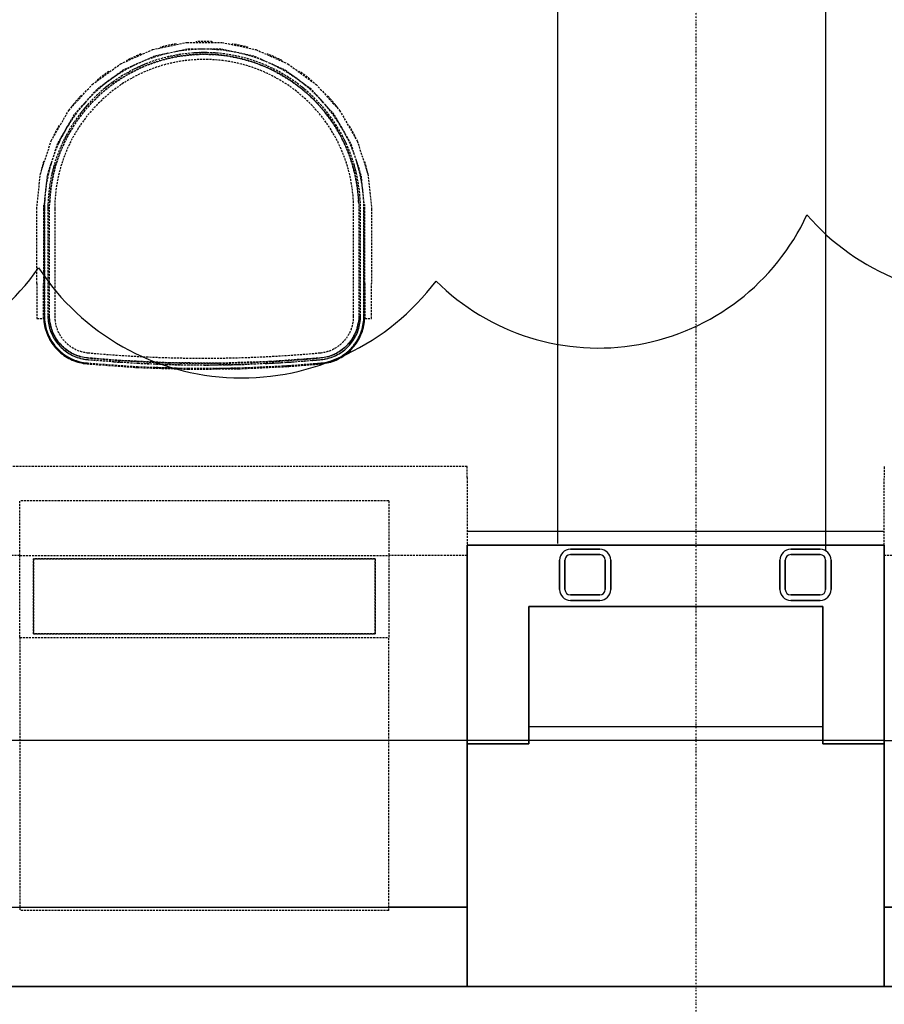
# Model space of a CAD drawing. Extents: x -4602 to 138490, y -3250 to 45069.
# Drawn here: x 22393 to 23659, y 3624 to 5066 of the extents above; entities that cross this region are included whole.
import ezdxf

# ---------------------------------------------------------------- set-up
doc = ezdxf.new("R2010")
doc.units = 0
for name, pattern in [('EDG-DASH-3', [4.5, 3, -1.5]), ('X-2549-GC$0$EDG-1DOT-2', [5, 2, -1.4, 0.2, -1.4]), ('X-2549-GC$0$EDG-DASH-3', [4.5, 3, -1.5])]:
    doc.linetypes.add(name, pattern=pattern)
for name, color, linetype in [('LIT-SWITCH', 2, 'EDG-DASH-3'), ('NOT-REVIS', 3, 'CONTINUOUS'), ('X-2549-GC$0$A-DETL', 31, 'X-2549-GC$0$EDG-DASH-3'), ('X-2549-GC$0$A-WALL', 8, 'CONTINUOUS'), ('X-2549-GC$0$Q-CASE', 31, 'X-2549-GC$0$EDG-DASH-3'), ('X-2549-GC$0$Q-SPCQ', 31, 'X-2549-GC$0$EDG-DASH-3'), ('X-2549-GC$0$RCP-LINES 26-02-24', 11, 'CONTINUOUS'), ('X-2549-GC$0$S-COLS', 8, 'CONTINUOUS'), ('X-2549-GC$0$S-GRID', 133, 'X-2549-GC$0$EDG-1DOT-2'), ('X-XREF', 7, 'CONTINUOUS')]:
    doc.layers.add(name, color=color, linetype=linetype)

# ---------------------------------------------------------------- blocks, each defined once
blk = doc.blocks.new('X-2549-GC')
at = {"layer": 'X-2549-GC$0$A-DETL'}
blk.add_line((23503.3, 3650), (27746.4, 3650), dxfattribs=at)
at = {"layer": 'X-2549-GC$0$A-WALL'}
for p, q in [((23658.7, 4316.2), (23048.3, 4316.2)), ((23048.3, 4296.2), (23048.3, 4005.2)), ((23658.7, 4296.2), (23048.3, 4296.2)), ((23658.7, 4005.2), (23658.7, 4296.2)), ((23138.3, 4005.2), (23138.3, 4206.2)), ((23138.3, 4206.2), (23568.7, 4206.2)), ((23568.7, 4206.2), (23568.7, 4005.2)), ((23568.7, 4030), (23138.3, 4030)), ((23658.7, 4010), (23048.3, 4010)), ((23048.3, 4005.2), (23048.3, 3650)), ((23048.3, 4005.2), (23138.3, 4005.2)), ((23568.7, 4005.2), (23658.7, 4005.2)), ((23658.7, 3766), (23658.7, 4005.2)), ((23048.3, 3766), (22933.3, 3766)), ((23773.7, 3766), (23658.7, 3766)), ((23658.7, 3766), (23658.7, 3650)), ((19663.3, 3650), (23048.3, 3650)), ((23048.3, 3650), (23658.7, 3650)), ((23658.7, 3650), (27746.4, 3650))]:
    blk.add_line(p, q, dxfattribs=at)
at = {"layer": 'X-2549-GC$0$Q-CASE'}
for p, q in [((23048.3, 4411.2), (22278.3, 4411.2)), ((23048.3, 4395.2), (23048.3, 4411.2)), ((23658.7, 4411.2), (23658.7, 4395.2)), ((23048.3, 4395.2), (23048.3, 4296.2)), ((23658.7, 4296.2), (23658.7, 4395.2))]:
    blk.add_line(p, q, dxfattribs=at)
at = {"layer": 'X-2549-GC$0$Q-SPCQ'}
for p, q in [((22587.6, 5021.8), (22637.7, 5032.4)), ((22637.7, 5032.4), (22688.9, 5032.4)), ((22688.9, 5032.4), (22739, 5021.8)), ((22540.8, 5000.9), (22587.6, 5021.8)), ((22638.7, 5022.5), (22590.7, 5012.2)), ((22628.5, 5019.9), (22619.3, 5018.3)), ((22637.8, 5021.1), (22628.5, 5019.9)), ((22647.1, 5021.9), (22637.8, 5021.1)), ((22687.9, 5022.5), (22638.7, 5022.5)), ((22656.5, 5022.4), (22647.1, 5021.9)), ((22656.6, 5017.4), (22647.5, 5017)), ((22663.4, 5022.5), (22656.5, 5022.4)), ((22665.8, 5017.5), (22656.6, 5017.4)), ((22674.9, 5017.2), (22665.8, 5017.5)), ((22675.2, 5022.2), (22666.5, 5022.5)), ((22684.5, 5021.5), (22675.2, 5022.2)), ((22693.8, 5020.5), (22684.5, 5021.5)), ((22735.9, 5012.2), (22687.9, 5022.5)), ((22703, 5019.1), (22693.8, 5020.5)), ((22710.3, 5017.7), (22703, 5019.1)), ((22739, 5021.8), (22785.8, 5000.9)), ((22590.7, 5012.2), (22545.8, 4992.3)), ((22574.6, 5005), (22568.2, 5002.2)), ((22583.3, 5008.4), (22574.6, 5005)), ((22585, 5003.7), (22576.5, 5000.4)), ((22592.2, 5011.4), (22583.3, 5008.4)), ((22593.7, 5006.7), (22585, 5003.7)), ((22589.8, 5002.7), (22598.4, 5005.5)), ((22601.1, 5014.1), (22592.2, 5011.4)), ((22602.5, 5009.3), (22593.7, 5006.7)), ((22598.4, 5005.5), (22607.1, 5007.9)), ((22610.2, 5016.4), (22601.1, 5014.1)), ((22611.3, 5011.5), (22602.5, 5009.3)), ((22607.1, 5007.9), (22616, 5010)), ((22620.3, 5013.4), (22611.3, 5011.5)), ((22616, 5010), (22624.8, 5011.7)), ((22629.3, 5015), (22620.3, 5013.4)), ((22624.8, 5011.7), (22633.8, 5013.1)), ((22638.4, 5016.1), (22629.3, 5015)), ((22633.8, 5013.1), (22642.8, 5014.1)), ((22647.5, 5017), (22638.4, 5016.1)), ((22642.8, 5014.1), (22651.8, 5014.7)), ((22651.8, 5014.7), (22660.9, 5015)), ((22660.9, 5015), (22669.9, 5014.9)), ((22669.9, 5014.9), (22678.9, 5014.5)), ((22684, 5016.6), (22674.9, 5017.2)), ((22678.9, 5014.5), (22688, 5013.7)), ((22693.1, 5015.5), (22684, 5016.6)), ((22688, 5013.7), (22696.9, 5012.5)), ((22702.2, 5014.2), (22693.1, 5015.5)), ((22696.9, 5012.5), (22705.9, 5011)), ((22711.2, 5012.4), (22702.2, 5014.2)), ((22705.9, 5011), (22714.7, 5009.1)), ((22720.1, 5010.3), (22711.2, 5012.4)), ((22721.3, 5015.2), (22713.8, 5016.9)), ((22714.7, 5009.1), (22723.5, 5006.9)), ((22728.9, 5007.9), (22720.1, 5010.3)), ((22730.3, 5012.7), (22721.3, 5015.2)), ((22723.5, 5006.9), (22732.1, 5004.3)), ((22737.6, 5005.1), (22728.9, 5007.9)), ((22739.2, 5009.8), (22730.3, 5012.7)), ((22732.1, 5004.3), (22740.7, 5001.4)), ((22780.8, 4992.3), (22735.9, 5012.2)), ((22746.2, 5002), (22737.6, 5005.1)), ((22748, 5006.6), (22739.2, 5009.8)), ((22755.7, 5003.4), (22748, 5006.6)), ((22499.4, 4970.8), (22540.8, 5000.9)), ((22545.8, 4992.3), (22506, 4963.4)), ((22549.3, 4992.8), (22541.3, 4988.1)), ((22551.8, 4988.5), (22543.9, 4983.9)), ((22557.6, 4997.2), (22549.3, 4992.8)), ((22559.9, 4992.8), (22551.8, 4988.5)), ((22556.7, 4988.3), (22564.7, 4992.4)), ((22565.3, 5001), (22557.6, 4997.2)), ((22568.1, 4996.8), (22559.9, 4992.8)), ((22564.7, 4992.4), (22572.9, 4996.2)), ((22576.5, 5000.4), (22568.1, 4996.8)), ((22572.9, 4996.2), (22581.3, 4999.6)), ((22581.3, 4999.6), (22589.8, 5002.7)), ((22740.7, 5001.4), (22749.2, 4998.1)), ((22754.6, 4998.5), (22746.2, 5002)), ((22749.2, 4998.1), (22757.5, 4994.5)), ((22763, 4994.6), (22754.6, 4998.5)), ((22757.5, 4994.5), (22765.6, 4990.6)), ((22765.1, 4999.1), (22758.8, 5002.1)), ((22771.1, 4990.5), (22763, 4994.6)), ((22773.5, 4994.9), (22765.1, 4999.1)), ((22765.6, 4990.6), (22773.6, 4986.3)), ((22779.1, 4986), (22771.1, 4990.5)), ((22781.6, 4990.3), (22773.5, 4994.9)), ((22820.5, 4963.4), (22780.8, 4992.3)), ((22789.6, 4985.4), (22781.6, 4990.3)), ((22785.8, 5000.9), (22827.2, 4970.8)), ((22524.4, 4976.7), (22518.3, 4972.1)), ((22526.2, 4968.8), (22533.5, 4974.1)), ((22533.4, 4983.1), (22527.3, 4978.8)), ((22536.2, 4978.9), (22528.7, 4973.7)), ((22541.3, 4988.1), (22533.4, 4983.1)), ((22533.5, 4974.1), (22541, 4979.1)), ((22543.9, 4983.9), (22536.2, 4978.9)), ((22541, 4979.1), (22548.8, 4983.9)), ((22548.8, 4983.9), (22556.7, 4988.3)), ((22773.6, 4986.3), (22781.4, 4981.7)), ((22786.9, 4981.2), (22779.1, 4986)), ((22781.4, 4981.7), (22789, 4976.9)), ((22794.5, 4976.1), (22786.9, 4981.2)), ((22789, 4976.9), (22796.5, 4971.7)), ((22797.4, 4980.2), (22789.6, 4985.4)), ((22801.9, 4970.7), (22794.5, 4976.1)), ((22804.9, 4974.7), (22797.4, 4980.2)), ((22812.2, 4968.9), (22804.9, 4974.7)), ((22465.1, 4932.8), (22499.4, 4970.8)), ((22506, 4963.4), (22473.2, 4926.9)), ((22504.1, 4959.9), (22497.4, 4953.4)), ((22511.1, 4966.1), (22504.1, 4959.9)), ((22514.3, 4962.3), (22507.5, 4956.2)), ((22518.3, 4972.1), (22511.1, 4966.1)), ((22512.3, 4957.2), (22519.1, 4963.1)), ((22521.4, 4968.2), (22514.3, 4962.3)), ((22519.1, 4963.1), (22526.2, 4968.8)), ((22528.7, 4973.7), (22521.4, 4968.2)), ((22796.5, 4971.7), (22803.7, 4966.2)), ((22809, 4965.1), (22801.9, 4970.7)), ((22803.7, 4966.2), (22810.6, 4960.5)), ((22816, 4959.1), (22809, 4965.1)), ((22810.6, 4960.5), (22817.4, 4954.4)), ((22819.3, 4962.8), (22812.2, 4968.9)), ((22826.1, 4956.4), (22819.3, 4962.8)), ((22853.4, 4926.9), (22820.5, 4963.4)), ((22827.2, 4970.8), (22861.5, 4932.8)), ((22497.4, 4953.4), (22491.6, 4947.3)), ((22500.9, 4949.9), (22494.6, 4943.3)), ((22499.3, 4944.6), (22505.7, 4951.1)), ((22507.5, 4956.2), (22500.9, 4949.9)), ((22505.7, 4951.1), (22512.3, 4957.2)), ((22822.7, 4952.8), (22816, 4959.1)), ((22817.4, 4954.4), (22823.9, 4948.1)), ((22829.1, 4946.3), (22822.7, 4952.8)), ((22823.9, 4948.1), (22830.1, 4941.6)), ((22832.7, 4949.8), (22826.1, 4956.4)), ((22835.3, 4939.6), (22829.1, 4946.3)), ((22837.5, 4944.5), (22832.7, 4949.8)), ((22439.5, 4888.4), (22465.1, 4932.8)), ((22478.9, 4932.4), (22473.3, 4924.9)), ((22484.8, 4939.6), (22478.9, 4932.4)), ((22481.8, 4923.9), (22487.4, 4931)), ((22488.6, 4936.4), (22482.8, 4929.3)), ((22489.4, 4944.9), (22484.8, 4939.6)), ((22487.4, 4931), (22493.2, 4937.9)), ((22494.6, 4943.3), (22488.6, 4936.4)), ((22493.2, 4937.9), (22499.3, 4944.6)), ((22830.1, 4941.6), (22836.1, 4934.8)), ((22841.2, 4932.6), (22835.3, 4939.6)), ((22836.1, 4934.8), (22841.8, 4927.8)), ((22845.1, 4935.7), (22839.3, 4942.5)), ((22846.8, 4925.4), (22841.2, 4932.6)), ((22850.8, 4928.3), (22845.1, 4935.7)), ((22861.5, 4932.8), (22887.1, 4888.4)), ((22473.2, 4926.9), (22448.6, 4884.3)), ((22468, 4917.2), (22463, 4909.2)), ((22473.3, 4924.9), (22468, 4917.2)), ((22471.6, 4908.9), (22476.6, 4916.5)), ((22477.3, 4922), (22472.2, 4914.4)), ((22476.6, 4916.5), (22481.8, 4923.9)), ((22482.8, 4929.3), (22477.3, 4922)), ((22841.8, 4927.8), (22847.2, 4920.5)), ((22852.1, 4917.9), (22846.8, 4925.4)), ((22847.2, 4920.5), (22852.4, 4913)), ((22856.2, 4920.7), (22850.8, 4928.3)), ((22857.1, 4910.3), (22852.1, 4917.9)), ((22878, 4884.3), (22853.4, 4926.9)), ((22861.3, 4912.9), (22856.2, 4920.7)), ((22463, 4909.2), (22458.3, 4901.1)), ((22467.3, 4906.7), (22462.7, 4898.7)), ((22466.9, 4901.2), (22471.6, 4908.9)), ((22472.2, 4914.4), (22467.3, 4906.7)), ((22852.4, 4913), (22857.2, 4905.4)), ((22861.8, 4902.4), (22857.1, 4910.3)), ((22857.2, 4905.4), (22861.7, 4897.5)), ((22865.1, 4906.7), (22861.3, 4912.9)), ((22866.2, 4894.4), (22861.8, 4902.4)), ((22870.6, 4896.7), (22866.8, 4903.6)), ((22423.6, 4839.7), (22439.5, 4888.4)), ((22454, 4892.9), (22450, 4884.4)), ((22458.3, 4901.1), (22454, 4892.9)), ((22458.5, 4890.6), (22454.6, 4882.4)), ((22462.7, 4898.7), (22458.5, 4890.6)), ((22458.6, 4885.1), (22462.6, 4893.2)), ((22462.6, 4893.2), (22466.9, 4901.2)), ((22861.7, 4897.5), (22865.9, 4889.5)), ((22865.9, 4889.5), (22869.7, 4881.3)), ((22870.3, 4886.2), (22866.2, 4894.4)), ((22874.8, 4888.3), (22870.6, 4896.7)), ((22878.6, 4879.8), (22874.8, 4888.3)), ((22887.1, 4888.4), (22902.9, 4839.7)), ((22448.6, 4884.3), (22433.4, 4837.6)), ((22446.4, 4875.8), (22443.1, 4867.1)), ((22450, 4884.4), (22446.4, 4875.8)), ((22451, 4873.9), (22447.8, 4865.4)), ((22454.6, 4882.4), (22451, 4873.9)), ((22451.5, 4868.5), (22454.9, 4876.9)), ((22454.9, 4876.9), (22458.6, 4885.1)), ((22869.7, 4881.3), (22873.3, 4873)), ((22874, 4877.8), (22870.3, 4886.2)), ((22877.4, 4869.3), (22874, 4877.8)), ((22893.2, 4837.6), (22878, 4884.3)), ((22882.1, 4871.1), (22878.6, 4879.8)), ((22443.1, 4867.1), (22440.8, 4860.4)), ((22447.8, 4865.4), (22444.9, 4856.7)), ((22445.8, 4851.3), (22448.5, 4859.9)), ((22448.5, 4859.9), (22451.5, 4868.5)), ((22873.3, 4873), (22876.5, 4864.5)), ((22876.5, 4864.5), (22879.3, 4856)), ((22880.4, 4860.7), (22877.4, 4869.3)), ((22883.1, 4852), (22880.4, 4860.7)), ((22884.8, 4863.4), (22882.1, 4871.1)), ((22887.9, 4853.3), (22885.8, 4860.2)), ((22437.5, 4849.2), (22435.3, 4840.1)), ((22440, 4857.7), (22437.5, 4849.2)), ((22442.3, 4847.9), (22440.1, 4839)), ((22444.9, 4856.7), (22442.3, 4847.9)), ((22443.5, 4842.5), (22445.8, 4851.3)), ((22879.3, 4856), (22881.9, 4847.3)), ((22881.9, 4847.3), (22884, 4838.5)), ((22885.5, 4843.1), (22883.1, 4852)), ((22890.3, 4844.3), (22887.9, 4853.3)), ((22892.4, 4835.2), (22890.3, 4844.3)), ((22418.3, 4788.7), (22423.6, 4839.7)), ((22433.4, 4837.6), (22428.3, 4788.7)), ((22433.4, 4831), (22431.9, 4821.7)), ((22435.3, 4840.1), (22433.4, 4831)), ((22438.3, 4830.1), (22436.8, 4821)), ((22440.1, 4839), (22438.3, 4830.1)), ((22439.9, 4824.8), (22441.5, 4833.7)), ((22441.5, 4833.7), (22443.5, 4842.5)), ((22884, 4838.5), (22885.8, 4829.6)), ((22887.5, 4834.2), (22885.5, 4843.1)), ((22889.1, 4825.2), (22887.5, 4834.2)), ((22894.1, 4826), (22892.4, 4835.2)), ((22898.3, 4788.7), (22893.2, 4837.6)), ((22902.9, 4839.7), (22908.3, 4788.7)), ((22431.9, 4821.7), (22431, 4814.5)), ((22436.8, 4821), (22435.7, 4811.9)), ((22437.8, 4806.8), (22438.7, 4815.8)), ((22438.7, 4815.8), (22439.9, 4824.8)), ((22885.8, 4829.6), (22887.3, 4820.7)), ((22887.3, 4820.7), (22888.4, 4811.7)), ((22890.4, 4816.1), (22889.1, 4825.2)), ((22891.3, 4807), (22890.4, 4816.1)), ((22895.3, 4817), (22894.1, 4826)), ((22430, 4803.1), (22429.6, 4793.8)), ((22430.6, 4811), (22430, 4803.1)), ((22435, 4802.8), (22434.6, 4793.7)), ((22435.7, 4811.9), (22435, 4802.8)), ((22437.2, 4797.8), (22437.8, 4806.8)), ((22888.4, 4811.7), (22889.1, 4802.7)), ((22889.1, 4802.7), (22889.5, 4793.6)), ((22891.9, 4797.9), (22891.3, 4807)), ((22896.3, 4807.4), (22895.5, 4815)), ((22896.9, 4798.1), (22896.3, 4807.4)), ((22418.3, 4679.5), (22418.3, 4788.7)), ((22428.3, 4788.7), (22428.3, 4679.5)), ((22429.6, 4793.8), (22429.5, 4788.7)), ((22429.5, 4788.7), (22429.5, 4631.4)), ((22429.5, 4631.4), (22429.5, 4788.7)), ((22434.6, 4793.7), (22434.5, 4788.7)), ((22434.5, 4788.7), (22434.5, 4631.4)), ((22437, 4788.7), (22437.2, 4797.8)), ((22437, 4631.4), (22437, 4788.7)), ((22444.5, 4788.7), (22444.5, 4631.4)), ((22444.5, 4788.7), (22444.5, 4631.4)), ((22882, 4631.4), (22882, 4788.7)), ((22882, 4631.4), (22882, 4788.7)), ((22889.5, 4793.6), (22889.6, 4788.7)), ((22889.6, 4788.7), (22889.6, 4631.4)), ((22892, 4788.7), (22891.9, 4797.9)), ((22892, 4631.4), (22892, 4788.7)), ((22897, 4788.7), (22896.9, 4798.1)), ((22897, 4631.4), (22897, 4788.7)), ((22897, 4788.7), (22897, 4631.4)), ((22898.3, 4679.5), (22898.3, 4788.7)), ((22908.3, 4788.7), (22908.3, 4679.5)), ((22418.3, 4679.5), (22418.3, 4628.2)), ((22428.3, 4628.2), (22428.3, 4679.5)), ((22898.3, 4679.5), (22898.3, 4628.2)), ((22908.3, 4628.2), (22908.3, 4679.5)), ((22418.3, 4628.2), (22428.3, 4628.2)), ((22428.3, 4630.5), (22428.4, 4628.6)), ((22428.3, 4630.5), (22428.4, 4628.6)), ((22428.4, 4628.6), (22428.5, 4625.8)), ((22428.4, 4628.6), (22428.5, 4625.8)), ((22429.5, 4631.4), (22429.6, 4628.7)), ((22429.6, 4628.7), (22429.8, 4625.9)), ((22434.5, 4631.4), (22434.6, 4628.9)), ((22434.6, 4628.9), (22434.8, 4626.3)), ((22437.1, 4629.1), (22437, 4631.4)), ((22437.2, 4626.7), (22437.1, 4629.1)), ((22889.5, 4629), (22889.4, 4626.5)), ((22889.6, 4631.4), (22889.5, 4629)), ((22891.9, 4626.5), (22892, 4629)), ((22892, 4629), (22892, 4631.4)), ((22896.8, 4626.1), (22897, 4628.8)), ((22897, 4628.8), (22897, 4631.4)), ((22898.1, 4626), (22898.2, 4628.8)), ((22898.1, 4626), (22898.2, 4628.8)), ((22898.2, 4628.8), (22898.3, 4630.5)), ((22898.2, 4628.8), (22898.3, 4630.5)), ((22898.3, 4628.2), (22908.3, 4628.2)), ((22428.5, 4625.8), (22428.8, 4623)), ((22428.5, 4625.8), (22428.8, 4623)), ((22428.8, 4623), (22429.2, 4620.3)), ((22428.8, 4623), (22429.2, 4620.3)), ((22429.2, 4620.3), (22429.7, 4617.5)), ((22429.2, 4620.3), (22429.7, 4617.5)), ((22429.7, 4617.5), (22430.3, 4614.8)), ((22429.7, 4617.5), (22430.3, 4614.8)), ((22429.8, 4625.9), (22430, 4623.2)), ((22430, 4623.2), (22430.4, 4620.5)), ((22430.3, 4614.8), (22431, 4612.1)), ((22430.3, 4614.8), (22431, 4612.1)), ((22430.4, 4620.5), (22430.9, 4617.8)), ((22430.9, 4617.8), (22431.5, 4615.1)), ((22431.5, 4615.1), (22432.2, 4612.4)), ((22434.8, 4626.3), (22435, 4623.8)), ((22435, 4623.8), (22435.4, 4621.3)), ((22435.4, 4621.3), (22435.8, 4618.8)), ((22435.8, 4618.8), (22436.4, 4616.3)), ((22436.4, 4616.3), (22437, 4613.8)), ((22437, 4613.8), (22437.8, 4611.4)), ((22437.5, 4624.2), (22437.2, 4626.7)), ((22437.8, 4621.8), (22437.5, 4624.2)), ((22438.2, 4619.4), (22437.8, 4621.8)), ((22438.8, 4617), (22438.2, 4619.4)), ((22439.4, 4614.6), (22438.8, 4617)), ((22440.1, 4612.3), (22439.4, 4614.6)), ((22887.2, 4614.5), (22886.5, 4612.1)), ((22887.8, 4616.9), (22887.2, 4614.5)), ((22888.3, 4619.2), (22887.8, 4616.9)), ((22888.8, 4621.7), (22888.3, 4619.2)), ((22889.1, 4624.1), (22888.8, 4621.7)), ((22888.8, 4611.5), (22889.6, 4613.9)), ((22889.4, 4626.5), (22889.1, 4624.1)), ((22889.6, 4613.9), (22890.2, 4616.4)), ((22890.2, 4616.4), (22890.8, 4618.9)), ((22890.8, 4618.9), (22891.3, 4621.4)), ((22891.3, 4621.4), (22891.6, 4623.9)), ((22891.6, 4623.9), (22891.9, 4626.5)), ((22894.4, 4612.6), (22895.1, 4615.2)), ((22895.1, 4615.2), (22895.7, 4617.9)), ((22895.6, 4612.2), (22896.3, 4614.9)), ((22895.6, 4612.2), (22896.3, 4614.9)), ((22895.7, 4617.9), (22896.2, 4620.6)), ((22896.2, 4620.6), (22896.6, 4623.3)), ((22896.3, 4614.9), (22896.9, 4617.7)), ((22896.3, 4614.9), (22896.9, 4617.7)), ((22896.6, 4623.3), (22896.8, 4626.1)), ((22896.9, 4617.7), (22897.4, 4620.4)), ((22896.9, 4617.7), (22897.4, 4620.4)), ((22897.4, 4620.4), (22897.8, 4623.2)), ((22897.4, 4620.4), (22897.8, 4623.2)), ((22897.8, 4623.2), (22898.1, 4626)), ((22897.8, 4623.2), (22898.1, 4626)), ((22431, 4612.1), (22431.8, 4609.4)), ((22431, 4612.1), (22431.8, 4609.4)), ((22431.8, 4609.4), (22432.8, 4606.8)), ((22431.8, 4609.4), (22432.8, 4606.8)), ((22432.2, 4612.4), (22433, 4609.8)), ((22432.8, 4606.8), (22433.8, 4604.2)), ((22432.8, 4606.8), (22433.8, 4604.2)), ((22433, 4609.8), (22434, 4607.2)), ((22433.8, 4604.2), (22435, 4601.6)), ((22433.8, 4604.2), (22435, 4601.6)), ((22434, 4607.2), (22435, 4604.6)), ((22435, 4604.6), (22436.1, 4602.1)), ((22435, 4601.6), (22436.2, 4599.1)), ((22435, 4601.6), (22436.2, 4599.1)), ((22436.1, 4602.1), (22437.3, 4599.7)), ((22437.3, 4599.7), (22438.6, 4597.3)), ((22437.8, 4611.4), (22438.6, 4609)), ((22438.6, 4609), (22439.6, 4606.6)), ((22439.6, 4606.6), (22440.6, 4604.3)), ((22440.9, 4610), (22440.1, 4612.3)), ((22440.6, 4604.3), (22441.8, 4602)), ((22441.8, 4607.7), (22440.9, 4610)), ((22442.8, 4605.4), (22441.8, 4607.7)), ((22441.8, 4602), (22443, 4599.7)), ((22443.9, 4603.2), (22442.8, 4605.4)), ((22443, 4599.7), (22444.3, 4597.6)), ((22445.1, 4601.1), (22443.9, 4603.2)), ((22446.3, 4599), (22445.1, 4601.1)), ((22881.5, 4601), (22880.2, 4598.9)), ((22882.6, 4603.1), (22881.5, 4601)), ((22882.4, 4597.7), (22883.7, 4599.9)), ((22883.7, 4605.3), (22882.6, 4603.1)), ((22884.7, 4607.6), (22883.7, 4605.3)), ((22883.7, 4599.9), (22884.9, 4602.1)), ((22885.6, 4609.8), (22884.7, 4607.6)), ((22884.9, 4602.1), (22886, 4604.4)), ((22886.5, 4612.1), (22885.6, 4609.8)), ((22886, 4604.4), (22887.1, 4606.7)), ((22887.1, 4606.7), (22888, 4609.1)), ((22888, 4609.1), (22888.8, 4611.5)), ((22888, 4597.4), (22889.3, 4599.8)), ((22889.1, 4596.8), (22890.5, 4599.2)), ((22889.1, 4596.8), (22890.5, 4599.2)), ((22889.3, 4599.8), (22890.6, 4602.3)), ((22890.5, 4599.2), (22891.7, 4601.7)), ((22890.5, 4599.2), (22891.7, 4601.7)), ((22890.6, 4602.3), (22891.7, 4604.8)), ((22891.7, 4604.8), (22892.7, 4607.3)), ((22891.7, 4601.7), (22892.8, 4604.3)), ((22891.7, 4601.7), (22892.8, 4604.3)), ((22892.7, 4607.3), (22893.6, 4609.9)), ((22892.8, 4604.3), (22893.9, 4606.9)), ((22892.8, 4604.3), (22893.9, 4606.9)), ((22893.6, 4609.9), (22894.4, 4612.6)), ((22893.9, 4606.9), (22894.8, 4609.5)), ((22893.9, 4606.9), (22894.8, 4609.5)), ((22894.8, 4609.5), (22895.6, 4612.2)), ((22894.8, 4609.5), (22895.6, 4612.2)), ((22436.2, 4599.1), (22437.5, 4596.6)), ((22436.2, 4599.1), (22437.5, 4596.6)), ((22437.5, 4596.6), (22439, 4594.2)), ((22437.5, 4596.6), (22439, 4594.2)), ((22438.6, 4597.3), (22440, 4594.9)), ((22439, 4594.2), (22440.5, 4591.9)), ((22439, 4594.2), (22440.5, 4591.9)), ((22440, 4594.9), (22441.6, 4592.6)), ((22440.5, 4591.9), (22442.1, 4589.6)), ((22440.5, 4591.9), (22442.1, 4589.6)), ((22441.6, 4592.6), (22443.2, 4590.4)), ((22442.1, 4589.6), (22443.9, 4587.4)), ((22442.1, 4589.6), (22443.9, 4587.4)), ((22443.2, 4590.4), (22444.8, 4588.2)), ((22443.9, 4587.4), (22445.7, 4585.3)), ((22443.9, 4587.4), (22445.7, 4585.3)), ((22444.3, 4597.6), (22445.7, 4595.4)), ((22444.8, 4588.2), (22446.6, 4586.1)), ((22445.7, 4595.4), (22447.2, 4593.4)), ((22445.7, 4585.3), (22447.6, 4583.2)), ((22445.7, 4585.3), (22447.6, 4583.2)), ((22447.7, 4596.9), (22446.3, 4599)), ((22446.6, 4586.1), (22448.5, 4584.1)), ((22447.2, 4593.4), (22448.7, 4591.3)), ((22449.1, 4594.9), (22447.7, 4596.9)), ((22448.7, 4591.3), (22450.4, 4589.4)), ((22450.6, 4593), (22449.1, 4594.9)), ((22450.4, 4589.4), (22452.1, 4587.5)), ((22452.2, 4591.1), (22450.6, 4593)), ((22452.1, 4587.5), (22453.9, 4585.7)), ((22453.8, 4589.3), (22452.2, 4591.1)), ((22455.5, 4587.6), (22453.8, 4589.3)), ((22453.9, 4585.7), (22455.7, 4584)), ((22457.3, 4585.9), (22455.5, 4587.6)), ((22459.2, 4584.3), (22457.3, 4585.9)), ((22869.2, 4585.8), (22867.3, 4584.2)), ((22871, 4587.5), (22869.2, 4585.8)), ((22870.9, 4584), (22872.8, 4585.8)), ((22872.7, 4589.2), (22871, 4587.5)), ((22874.4, 4591), (22872.7, 4589.2)), ((22872.8, 4585.8), (22874.6, 4587.6)), ((22875.9, 4592.9), (22874.4, 4591)), ((22874.6, 4587.6), (22876.3, 4589.5)), ((22877.4, 4594.8), (22875.9, 4592.9)), ((22876.3, 4589.5), (22877.9, 4591.4)), ((22878.9, 4596.8), (22877.4, 4594.8)), ((22877.9, 4591.4), (22879.5, 4593.5)), ((22878.2, 4584.2), (22880.1, 4586.2)), ((22880.2, 4598.9), (22878.9, 4596.8)), ((22879.1, 4583.3), (22881, 4585.4)), ((22879.1, 4583.3), (22881, 4585.4)), ((22879.5, 4593.5), (22881, 4595.5)), ((22880.1, 4586.2), (22881.8, 4588.3)), ((22881, 4595.5), (22882.4, 4597.7)), ((22881, 4585.4), (22882.8, 4587.5)), ((22881, 4585.4), (22882.8, 4587.5)), ((22881.8, 4588.3), (22883.5, 4590.5)), ((22882.8, 4587.5), (22884.5, 4589.7)), ((22882.8, 4587.5), (22884.5, 4589.7)), ((22883.5, 4590.5), (22885.1, 4592.7)), ((22884.5, 4589.7), (22886.2, 4592)), ((22884.5, 4589.7), (22886.2, 4592)), ((22885.1, 4592.7), (22886.6, 4595)), ((22886.2, 4592), (22887.7, 4594.4)), ((22886.2, 4592), (22887.7, 4594.4)), ((22886.6, 4595), (22888, 4597.4)), ((22887.7, 4594.4), (22889.1, 4596.8)), ((22887.7, 4594.4), (22889.1, 4596.8)), ((22447.6, 4583.2), (22449.5, 4581.2)), ((22447.6, 4583.2), (22449.5, 4581.2)), ((22448.5, 4584.1), (22450.4, 4582.1)), ((22449.5, 4581.2), (22451.6, 4579.3)), ((22449.5, 4581.2), (22451.6, 4579.3)), ((22450.4, 4582.1), (22452.4, 4580.2)), ((22451.6, 4579.3), (22453.7, 4577.5)), ((22451.6, 4579.3), (22453.7, 4577.5)), ((22452.4, 4580.2), (22454.5, 4578.4)), ((22453.7, 4577.5), (22455.9, 4575.7)), ((22453.7, 4577.5), (22455.9, 4575.7)), ((22454.5, 4578.4), (22456.6, 4576.7)), ((22455.7, 4584), (22457.7, 4582.3)), ((22455.9, 4575.7), (22458.1, 4574.1)), ((22455.9, 4575.7), (22458.1, 4574.1)), ((22456.6, 4576.7), (22458.9, 4575.1)), ((22457.7, 4582.3), (22459.7, 4580.7)), ((22458.1, 4574.1), (22460.5, 4572.5)), ((22458.1, 4574.1), (22460.5, 4572.5)), ((22458.9, 4575.1), (22461.2, 4573.6)), ((22461.1, 4582.8), (22459.2, 4584.3)), ((22459.7, 4580.7), (22461.7, 4579.2)), ((22460.5, 4572.5), (22462.9, 4571.1)), ((22460.5, 4572.5), (22462.9, 4571.1)), ((22463.1, 4581.3), (22461.1, 4582.8)), ((22461.2, 4573.6), (22463.5, 4572.1)), ((22461.7, 4579.2), (22463.9, 4577.8)), ((22462.9, 4571.1), (22465.3, 4569.7)), ((22462.9, 4571.1), (22465.3, 4569.7)), ((22465.1, 4579.9), (22463.1, 4581.3)), ((22463.5, 4572.1), (22465.9, 4570.8)), ((22463.9, 4577.8), (22466, 4576.4)), ((22467.2, 4578.7), (22465.1, 4579.9)), ((22465.9, 4570.8), (22468.3, 4569.5)), ((22466, 4576.4), (22468.2, 4575.2)), ((22469.3, 4577.4), (22467.2, 4578.7)), ((22468.2, 4575.2), (22470.5, 4574)), ((22471.5, 4576.3), (22469.3, 4577.4)), ((22470.5, 4574), (22472.8, 4573)), ((22473.7, 4575.3), (22471.5, 4576.3)), ((22472.8, 4573), (22475.2, 4572)), ((22476, 4574.4), (22473.7, 4575.3)), ((22475.2, 4572), (22477.6, 4571.1)), ((22478.3, 4573.5), (22476, 4574.4)), ((22477.6, 4571.1), (22480, 4570.3)), ((22480.6, 4572.8), (22478.3, 4573.5)), ((22480, 4570.3), (22482.5, 4569.7)), ((22483, 4572.1), (22480.6, 4572.8)), ((22485.3, 4571.5), (22483, 4572.1)), ((22487.8, 4571.1), (22485.3, 4571.5)), ((22490.2, 4570.7), (22487.8, 4571.1)), ((22492.6, 4570.4), (22490.2, 4570.7)), ((22540, 4566.6), (22492.6, 4570.4)), ((22834, 4570.4), (22760.6, 4565.1)), ((22836.3, 4570.7), (22834, 4570.4)), ((22838.7, 4571), (22836.3, 4570.7)), ((22841.1, 4571.5), (22838.7, 4571)), ((22843.5, 4572.1), (22841.1, 4571.5)), ((22845.9, 4572.7), (22843.5, 4572.1)), ((22844.2, 4569.7), (22846.7, 4570.4)), ((22848.2, 4573.5), (22845.9, 4572.7)), ((22846.7, 4570.4), (22849.1, 4571.2)), ((22850.5, 4574.3), (22848.2, 4573.5)), ((22849.1, 4571.2), (22851.5, 4572.1)), ((22852.8, 4575.3), (22850.5, 4574.3)), ((22851.5, 4572.1), (22853.9, 4573)), ((22855, 4576.3), (22852.8, 4575.3)), ((22853.9, 4573), (22856.2, 4574.1)), ((22857.2, 4577.4), (22855, 4576.3)), ((22856.2, 4574.1), (22858.5, 4575.3)), ((22859.3, 4578.6), (22857.2, 4577.4)), ((22858.4, 4569.6), (22860.8, 4570.9)), ((22858.5, 4575.3), (22860.7, 4576.5)), ((22861.4, 4579.9), (22859.3, 4578.6)), ((22860.7, 4576.5), (22862.9, 4577.9)), ((22860.8, 4570.9), (22863.2, 4572.2)), ((22863.4, 4581.2), (22861.4, 4579.9)), ((22861.4, 4569.8), (22863.9, 4571.1)), ((22861.4, 4569.8), (22863.9, 4571.1)), ((22862.9, 4577.9), (22865, 4579.3)), ((22863.2, 4572.2), (22865.6, 4573.7)), ((22865.4, 4582.7), (22863.4, 4581.2)), ((22863.9, 4571.1), (22866.2, 4572.6)), ((22863.9, 4571.1), (22866.2, 4572.6)), ((22865, 4579.3), (22867, 4580.8)), ((22867.3, 4584.2), (22865.4, 4582.7)), ((22865.6, 4573.7), (22867.8, 4575.2)), ((22866.2, 4572.6), (22868.6, 4574.2)), ((22866.2, 4572.6), (22868.6, 4574.2)), ((22867, 4580.8), (22869, 4582.4)), ((22867.8, 4575.2), (22870.1, 4576.8)), ((22868.6, 4574.2), (22870.8, 4575.8)), ((22868.6, 4574.2), (22870.8, 4575.8)), ((22869, 4582.4), (22870.9, 4584)), ((22870.1, 4576.8), (22872.2, 4578.5)), ((22870.8, 4575.8), (22873, 4577.6)), ((22870.8, 4575.8), (22873, 4577.6)), ((22872.2, 4578.5), (22874.3, 4580.3)), ((22873, 4577.6), (22875.1, 4579.4)), ((22873, 4577.6), (22875.1, 4579.4)), ((22874.3, 4580.3), (22876.3, 4582.2)), ((22875.1, 4579.4), (22877.2, 4581.3)), ((22875.1, 4579.4), (22877.2, 4581.3)), ((22876.3, 4582.2), (22878.2, 4584.2)), ((22877.2, 4581.3), (22879.1, 4583.3)), ((22877.2, 4581.3), (22879.1, 4583.3)), ((22465.3, 4569.7), (22467.8, 4568.4)), ((22465.3, 4569.7), (22467.8, 4568.4)), ((22467.8, 4568.4), (22470.3, 4567.2)), ((22467.8, 4568.4), (22470.3, 4567.2)), ((22468.3, 4569.5), (22470.8, 4568.4)), ((22470.3, 4567.2), (22472.9, 4566.2)), ((22470.3, 4567.2), (22472.9, 4566.2)), ((22470.8, 4568.4), (22473.4, 4567.3)), ((22472.9, 4566.2), (22475.6, 4565.2)), ((22472.9, 4566.2), (22475.6, 4565.2)), ((22473.4, 4567.3), (22476, 4566.4)), ((22475.6, 4565.2), (22478.2, 4564.4)), ((22475.6, 4565.2), (22478.2, 4564.4)), ((22476, 4566.4), (22478.6, 4565.6)), ((22478.2, 4564.4), (22480.9, 4563.6)), ((22478.2, 4564.4), (22480.9, 4563.6)), ((22478.6, 4565.6), (22481.2, 4564.8)), ((22480.9, 4563.6), (22483.6, 4563)), ((22480.9, 4563.6), (22483.6, 4563)), ((22481.2, 4564.8), (22483.9, 4564.2)), ((22482.5, 4569.7), (22485, 4569.1)), ((22483.6, 4563), (22486.4, 4562.4)), ((22483.6, 4563), (22486.4, 4562.4)), ((22483.9, 4564.2), (22486.6, 4563.7)), ((22485, 4569.1), (22487.5, 4568.6)), ((22486.4, 4562.4), (22489.2, 4562)), ((22486.4, 4562.4), (22489.2, 4562)), ((22486.6, 4563.7), (22489.3, 4563.3)), ((22487.5, 4568.6), (22490, 4568.2)), ((22489.2, 4562), (22491.8, 4561.7)), ((22489.2, 4562), (22491.8, 4561.7)), ((22489.3, 4563.3), (22491.9, 4563)), ((22490, 4568.2), (22492.4, 4567.9)), ((22491.8, 4561.7), (22499.7, 4561.1)), ((22491.8, 4561.7), (22565.5, 4556.3)), ((22491.9, 4563), (22565.6, 4557.6)), ((22492.4, 4567.9), (22565.9, 4562.6)), ((22613.5, 4563.2), (22540, 4566.6)), ((22558.9, 4556.8), (22565.5, 4556.3)), ((22565.5, 4556.3), (22592.3, 4555.5)), ((22565.5, 4556.3), (22639.4, 4553.9)), ((22565.6, 4557.6), (22639.4, 4555.2)), ((22565.9, 4562.6), (22639.5, 4560.2)), ((22687.1, 4562.6), (22613.5, 4563.2)), ((22639.5, 4560.2), (22713.2, 4560.7)), ((22760.6, 4565.1), (22687.1, 4562.6)), ((22713.2, 4560.7), (22786.8, 4564.1)), ((22713.3, 4555.7), (22787.1, 4559.2)), ((22713.3, 4554.4), (22787.2, 4557.9)), ((22767.6, 4557), (22787.2, 4557.9)), ((22786.8, 4564.1), (22834.2, 4567.9)), ((22787.1, 4559.2), (22834.7, 4563)), ((22787.2, 4557.9), (22834.8, 4561.7)), ((22809.3, 4559.7), (22834.8, 4561.7)), ((22834.2, 4567.9), (22836.7, 4568.2)), ((22834.7, 4563), (22837.4, 4563.3)), ((22834.8, 4561.7), (22837.6, 4562)), ((22834.8, 4561.7), (22837.6, 4562)), ((22836.7, 4568.2), (22839.3, 4568.6)), ((22837.4, 4563.3), (22840.1, 4563.7)), ((22837.6, 4562), (22840.3, 4562.5)), ((22837.6, 4562), (22840.3, 4562.5)), ((22839.3, 4568.6), (22841.8, 4569.1)), ((22840.1, 4563.7), (22842.8, 4564.2)), ((22840.3, 4562.5), (22843.1, 4563)), ((22840.3, 4562.5), (22843.1, 4563)), ((22841.8, 4569.1), (22844.2, 4569.7)), ((22842.8, 4564.2), (22845.5, 4564.9)), ((22843.1, 4563), (22845.8, 4563.6)), ((22843.1, 4563), (22845.8, 4563.6)), ((22845.5, 4564.9), (22848.1, 4565.6)), ((22845.8, 4563.6), (22848.5, 4564.4)), ((22845.8, 4563.6), (22848.5, 4564.4)), ((22848.1, 4565.6), (22850.8, 4566.4)), ((22848.5, 4564.4), (22851.2, 4565.3)), ((22848.5, 4564.4), (22851.2, 4565.3)), ((22850.8, 4566.4), (22853.3, 4567.4)), ((22851.2, 4565.3), (22853.8, 4566.2)), ((22851.2, 4565.3), (22853.8, 4566.2)), ((22853.3, 4567.4), (22855.9, 4568.5)), ((22853.8, 4566.2), (22856.4, 4567.3)), ((22853.8, 4566.2), (22856.4, 4567.3)), ((22855.9, 4568.5), (22858.4, 4569.6)), ((22856.4, 4567.3), (22858.9, 4568.5)), ((22856.4, 4567.3), (22858.9, 4568.5)), ((22858.9, 4568.5), (22861.4, 4569.8)), ((22858.9, 4568.5), (22861.4, 4569.8)), ((22633, 4554.1), (22639.4, 4553.9)), ((22639.4, 4555.2), (22713.3, 4555.7)), ((22639.4, 4553.9), (22713.3, 4554.4)), ((22639.4, 4553.9), (22642.2, 4553.9)), ((22710.9, 4554.4), (22713.3, 4554.4)), ((22713.3, 4554.4), (22723.2, 4554.9)), ((22393.3, 4281.2), (22393.3, 4361.2)), ((22933.3, 4361.2), (22393.3, 4361.2)), ((22933.3, 4361.2), (22933.3, 4281.2)), ((22393.3, 4281.2), (22278.3, 4281.2)), ((22393.3, 4281.2), (22933.3, 4281.2)), ((22393.3, 4161.2), (22393.3, 4281.2)), ((22413.3, 4166.2), (22413.3, 4276.2)), ((22413.3, 4276.2), (22913.3, 4276.2)), ((22413.3, 4276.2), (22413.3, 4166.2)), ((22913.3, 4276.2), (22413.3, 4276.2)), ((22913.3, 4276.2), (22913.3, 4166.2)), ((22913.3, 4166.2), (22913.3, 4276.2)), ((23048.3, 4281.2), (22933.3, 4281.2)), ((22933.3, 4281.2), (22933.3, 4161.2)), ((23773.7, 4281.2), (23658.7, 4281.2)), ((22393.3, 4161.2), (22933.3, 4161.2)), ((22393.3, 4161.2), (22393.3, 3761.2)), ((22913.3, 4166.2), (22413.3, 4166.2)), ((22413.3, 4166.2), (22913.3, 4166.2)), ((22933.3, 3761.2), (22933.3, 4161.2)), ((22933.3, 3761.2), (22393.3, 3761.2))]:
    blk.add_line(p, q, dxfattribs=at)
for centre, radius, start, end in [((22663.3, 4788.7), 245, 87.1908, 92.8092), ((22663.3, 4788.7), 245, 99.6836, 105.2867), ((22663.3, 4788.7), 228.7, 88.9195, 94.2877), ((22663.3, 4788.7), 228.7, 85.7807, 87.7118), ((22663.3, 4788.7), 245, 74.7133, 80.3164), ((22663.3, 4788.7), 226.3, 2.5152, 177.4848), ((22663.3, 4788.7), 218.7, 0, 180), ((22663.3, 4788.7), 218.7, 0, 180), ((22663.3, 4788.7), 245, 112.1999, 117.7535), ((22663.3, 4788.7), 228.7, 101.7817, 103.9394), ((22663.3, 4788.7), 228.7, 98.7291, 100.5505), ((22663.3, 4788.7), 245, 62.2465, 67.8001), ((22663.3, 4788.7), 245, 124.7551, 130.2125), ((22663.3, 4788.7), 228.7, 111.6497, 116.6971), ((22663.3, 4788.7), 245, 49.7875, 55.2449), ((22663.3, 4788.7), 233.7, 123.0026, 128.5714), ((22663.3, 4788.7), 228.7, 125.2315, 126.0768), ((22663.3, 4788.7), 228.7, 127.6344, 129.5129), ((22663.3, 4788.7), 228.7, 50.0106, 51.4286), ((22663.3, 4788.7), 245, 137.3823, 142.6656), ((22663.3, 4788.7), 245, 37.3344, 42.6177), ((22663.3, 4788.7), 228.7, 138.2056, 142.3447), ((22663.3, 4788.7), 245, 150.1675, 155.114), ((22663.3, 4788.7), 233.7, 149.8649, 155.6573), ((22663.3, 4788.7), 245, 24.886, 29.8325), ((22663.3, 4788.7), 228.7, 152.1438, 155.4681), ((22663.3, 4788.7), 228.7, 24.5319, 26.8191), ((22663.3, 4788.7), 245, 163.4264, 167.5586), ((22663.3, 4788.7), 228.7, 164.0915, 167.1429), ((22663.3, 4788.7), 228.7, 12.8571, 15.9085), ((22663.3, 4788.7), 233.7, 8.0507, 17.0249), ((22663.3, 4788.7), 245, 12.4414, 16.5736), ((22663.3, 4788.7), 235, 178.7226, 180), ((22663.3, 4788.7), 233.7, 179.0862, 180), ((22663.3, 4788.7), 233.7, 179.0862, 180), ((22663.3, 4788.7), 233.7, 179.0862, 180), ((22663.3, 4788.7), 233.7, 179.0862, 180), ((22663.3, 4788.7), 228.7, 178.1795, 180), ((22663.3, 4788.7), 228.7, 0, 1.8205), ((22663.3, 4788.7), 233.7, 0, 1.1955), ((22663.3, 4788.7), 235, 0, 1.5708), ((22498.3, 4631.4), 68.7, 180, 183.188), ((22498.3, 4631.4), 68.7, 180, 183.188), ((22498.3, 4631.4), 68.7, 180, 183.188), ((22498.3, 4631.4), 68.7, 180, 183.188), ((22498.3, 4631.4), 63.7, 180, 186.4761), ((22498.3, 4631.4), 53.7, 180, 264.6762), ((22498.3, 4631.4), 53.7, 180, 264.6762), ((22828.3, 4631.4), 53.7, 275.3238, 0), ((22828.3, 4631.4), 53.7, 275.3238, 0), ((22828.3, 4631.4), 63.7, 353.5239, 0), ((22828.3, 4631.4), 68.7, 356.812, 0), ((22828.3, 4631.4), 68.7, 356.812, 0), ((22828.3, 4631.4), 68.7, 356.812, 0), ((22828.3, 4631.4), 68.7, 356.812, 0), ((22498.3, 4631.4), 61.3, 189.2891, 255.3872), ((22828.3, 4631.4), 61.3, 284.6128, 350.7109), ((22498.3, 4631.4), 63.7, 198.8088, 203.5295), ((22828.3, 4631.4), 63.7, 324.6333, 331.7854), ((22828.3, 4631.4), 63.7, 336.4705, 341.1912), ((22498.3, 4631.4), 68.7, 213.9521, 231.5662), ((22828.3, 4631.4), 68.7, 309.2759, 326.89), ((22498.3, 4631.4), 63.7, 229.3096, 236.4616), ((22498.3, 4631.4), 63.7, 241.1468, 245.8674), ((22663.3, 6402.1), 1839.6, 264.6762, 275.3238), ((22663.3, 6402.1), 1832.1, 264.6762, 275.3238), ((22663.3, 6402.1), 1832.1, 264.6762, 275.3238), ((22828.3, 4631.4), 63.7, 294.1326, 298.8532), ((22498.3, 4631.4), 63.7, 258.2001, 264.6762), ((22498.3, 4631.4), 68.7, 261.4883, 264.6762), ((22498.3, 4631.4), 68.7, 261.4883, 264.6762), ((22498.3, 4631.4), 68.7, 261.4883, 264.6762), ((22498.3, 4631.4), 68.7, 261.4883, 264.6762), ((22663.3, 6402.1), 1847.1, 264.6762, 264.9869), ((22663.3, 6402.1), 1847.1, 264.6762, 264.9869), ((22663.3, 6402.1), 1847.1, 264.6762, 264.9869), ((22663.3, 6402.1), 1847.1, 264.6762, 265.8385), ((22663.3, 6402.1), 1842.1, 264.6762, 265.1044), ((22663.3, 6402.1), 1842.1, 265.8743, 266.2643), ((22663.3, 6402.1), 1842.1, 267.2616, 267.49), ((22663.3, 6402.1), 1842.1, 267.6862, 269.0235), ((22663.3, 6402.1), 1847.1, 267.7363, 268.9258), ((22663.3, 6402.1), 1842.1, 269.2791, 269.7317), ((22663.3, 6402.1), 1842.1, 270, 270.8015), ((22663.3, 6402.1), 1847.1, 270.4436, 272.6619), ((22663.3, 6402.1), 1842.1, 270.8703, 271.9964), ((22663.3, 6402.1), 1842.1, 272.7815, 273.5339), ((22663.3, 6402.1), 1847.1, 273.593, 273.959), ((22663.3, 6402.1), 1842.1, 273.7233, 274.1257), ((22663.3, 6402.1), 1842.1, 274.5291, 274.6995), ((22663.3, 6402.1), 1847.1, 274.5568, 275.3238), ((22663.3, 6402.1), 1842.1, 274.9049, 275.3238), ((22663.3, 6402.1), 1847.1, 275.0131, 275.3238), ((22663.3, 6402.1), 1847.1, 275.0131, 275.3238), ((22663.3, 6402.1), 1847.1, 275.0131, 275.3238), ((22828.3, 4631.4), 63.7, 275.3238, 281.7999), ((22828.3, 4631.4), 68.7, 275.3238, 278.5117), ((22828.3, 4631.4), 68.7, 275.3238, 278.5117), ((22828.3, 4631.4), 68.7, 275.3238, 278.5117), ((22828.3, 4631.4), 68.7, 275.3238, 278.5117)]:
    blk.add_arc(centre, radius, start, end, dxfattribs=at)
at = {"layer": 'X-2549-GC$0$RCP-LINES 26-02-24'}
for p, q in [((23573.3, 4287.8), (23573.3, 9655.9)), ((23180.5, 9618.4), (23180.5, 4298.4)), ((23048.3, 4005.2), (23048.3, 4296.2)), ((23048.3, 4296.2), (23658.7, 4296.2)), ((23199.3, 4290.3), (23242.3, 4290.3)), ((23242.3, 4282.3), (23199.3, 4282.3)), ((23521.8, 4290.3), (23564.8, 4290.3)), ((23564.8, 4282.3), (23521.8, 4282.3)), ((23658.7, 4296.2), (23658.7, 4005.2)), ((23183.3, 4231.3), (23183.3, 4274.3)), ((23191.3, 4274.3), (23191.3, 4231.3)), ((23250.3, 4231.3), (23250.3, 4274.3)), ((23258.3, 4274.3), (23258.3, 4231.3)), ((23505.8, 4231.3), (23505.8, 4274.3)), ((23513.8, 4274.3), (23513.8, 4231.3)), ((23572.8, 4231.3), (23572.8, 4274.3)), ((23580.8, 4274.3), (23580.8, 4231.3)), ((23199.3, 4223.3), (23242.3, 4223.3)), ((23242.3, 4215.3), (23199.3, 4215.3)), ((23521.8, 4223.3), (23564.8, 4223.3)), ((23564.8, 4215.3), (23521.8, 4215.3)), ((23138.3, 4206.2), (23138.3, 4005.2)), ((23568.7, 4206.2), (23138.3, 4206.2)), ((23568.7, 4005.2), (23568.7, 4206.2)), ((23658.7, 4010), (15430.8, 4010)), ((23658.7, 4010), (26826.4, 4010)), ((23048.3, 3650), (23048.3, 4005.2)), ((23138.3, 4005.2), (23048.3, 4005.2)), ((23658.7, 4005.2), (23568.7, 4005.2)), ((23658.7, 4005.2), (23658.7, 3766)), ((19663.3, 3766), (23048.3, 3766)), ((23658.7, 3650), (23658.7, 3766)), ((23658.7, 3766), (27746.4, 3766)), ((41360.5, 3650), (4860.5, 3650)), ((23048.3, 3650), (19663.3, 3650)), ((23658.7, 3650), (23048.3, 3650)), ((27746.4, 3650), (23658.7, 3650))]:
    blk.add_line(p, q, dxfattribs=at)
for centre, radius, start, end in [((23199.3, 4274.3), 16, 90, 180), ((23199.3, 4274.3), 8, 90, 180), ((23242.3, 4274.3), 16, 0, 90), ((23242.3, 4274.3), 8, 0, 90), ((23521.8, 4274.3), 16, 90, 180), ((23521.8, 4274.3), 8, 90, 180), ((23564.8, 4274.3), 16, 0, 90), ((23564.8, 4274.3), 8, 0, 90), ((23199.3, 4231.3), 16, 180, 270), ((23199.3, 4231.3), 8, 180, 270), ((23242.3, 4231.3), 8, 270, 0), ((23242.3, 4231.3), 16, 270, 0), ((23521.8, 4231.3), 16, 180, 270), ((23521.8, 4231.3), 8, 180, 270), ((23564.8, 4231.3), 8, 270, 0), ((23564.8, 4231.3), 16, 270, 0)]:
    blk.add_arc(centre, radius, start, end, dxfattribs=at)
at = {"layer": 'X-2549-GC$0$S-COLS'}
for p, q in [((23242.3, 4290.3), (23199.3, 4290.3)), ((23199.3, 4282.3), (23242.3, 4282.3)), ((23564.8, 4290.3), (23521.8, 4290.3)), ((23521.8, 4282.3), (23564.8, 4282.3)), ((23183.3, 4274.3), (23183.3, 4231.3)), ((23191.3, 4231.3), (23191.3, 4274.3)), ((23250.3, 4274.3), (23250.3, 4231.3)), ((23258.3, 4231.3), (23258.3, 4274.3)), ((23505.8, 4274.3), (23505.8, 4231.3)), ((23513.8, 4231.3), (23513.8, 4274.3)), ((23572.8, 4274.3), (23572.8, 4231.3)), ((23580.8, 4231.3), (23580.8, 4274.3)), ((23242.3, 4223.3), (23199.3, 4223.3)), ((23199.3, 4215.3), (23242.3, 4215.3)), ((23564.8, 4223.3), (23521.8, 4223.3)), ((23521.8, 4215.3), (23564.8, 4215.3))]:
    blk.add_line(p, q, dxfattribs=at)
for centre, radius, start, end in [((23199.3, 4274.3), 16, 90, 180), ((23199.3, 4274.3), 8, 90, 180), ((23242.3, 4274.3), 16, 0, 90), ((23242.3, 4274.3), 8, 0, 90), ((23521.8, 4274.3), 16, 90, 180), ((23521.8, 4274.3), 8, 90, 180), ((23564.8, 4274.3), 16, 0, 90), ((23564.8, 4274.3), 8, 0, 90), ((23199.3, 4231.3), 16, 180, 270), ((23199.3, 4231.3), 8, 180, 270), ((23242.3, 4231.3), 8, 270, 0), ((23242.3, 4231.3), 16, 270, 0), ((23521.8, 4231.3), 16, 180, 270), ((23521.8, 4231.3), 8, 180, 270), ((23564.8, 4231.3), 8, 270, 0), ((23564.8, 4231.3), 16, 270, 0)]:
    blk.add_arc(centre, radius, start, end, dxfattribs=at)
at = {"layer": 'X-2549-GC$0$S-GRID'}
for p, q in [((23383.3, -3001.7), (23383.3, 44268.9)), ((58490, 3650), (-539.1, 3650))]:
    blk.add_line(p, q, dxfattribs=at)

msp = doc.modelspace()

# ---------------------------------------------------------------- linework, layer by layer
at = {"layer": 'LIT-SWITCH'}
msp.add_spline([(21350, 3850), (23600, 3250), (25750, 3850)], degree=3, dxfattribs=at)
at = {"layer": 'NOT-REVIS'}
msp.add_lwpolyline([(20113.8, 4741.1, 0.520567), (20714.8, 4683, 0.520567), (20714.8, 4683, 0.520567), (21277.1, 4702.3, 0.520567), (21277.1, 4702.3, 0.520567), (21839.3, 4702.3, 0.520567), (21839.3, 4702.3, 0.520567), (22421, 4702.3, 0.520567), (22421, 4702.3, 0.520567), (23002.6, 4683, 0.520567), (23002.6, 4683, 0.520567), (23545.5, 4779.8, 0.520567), (23545.5, 4779.8, 0.520567), (24107.7, 4838, 0.520567), (24107.7, 4838, 0.520567), (24670, 4896.1, 0.520567), (24670, 4896.1, 0.520567), (25232.2, 4934.8, 0.520567)], format="xyb", dxfattribs=at)

# ---------------------------------------------------------------- block references
at = {"layer": 'X-XREF'}
msp.add_blockref('X-2549-GC', (0, 0), dxfattribs=at)

doc.saveas('drawing.dxf')
